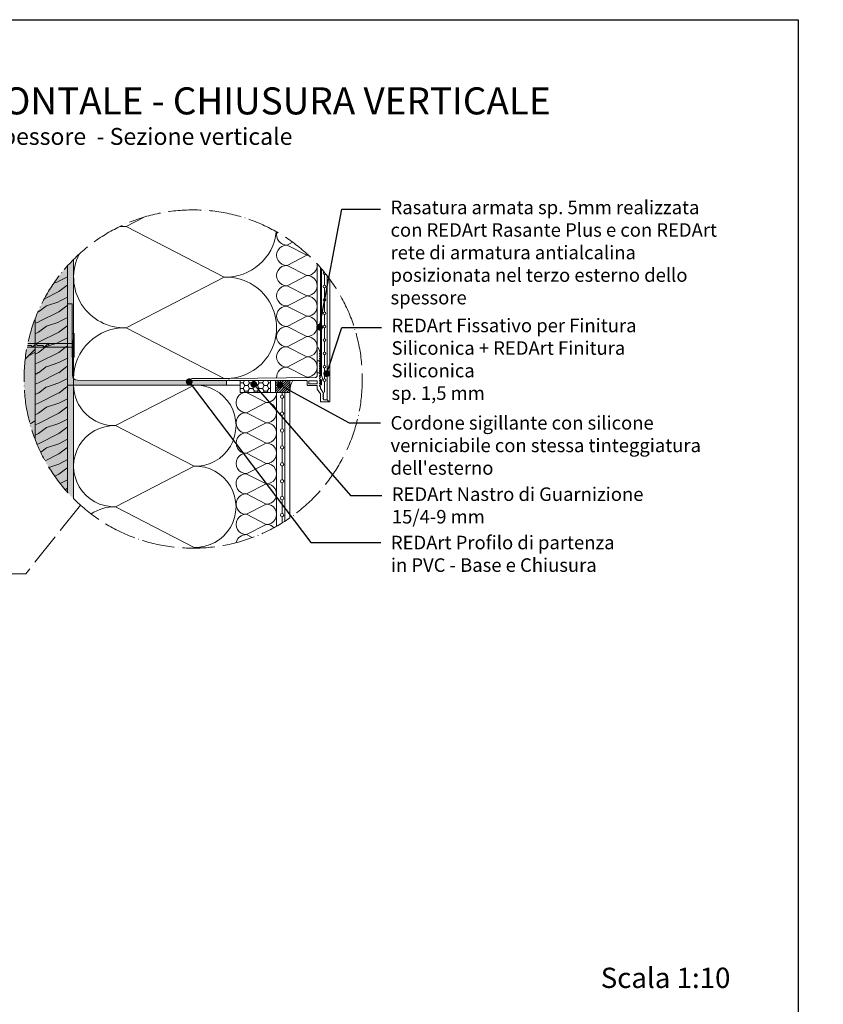
# Model space of a CAD drawing. Units: millimetres. Extents: x 0 to 31022, y 0 to 6065.
# Drawn here: x 14297 to 15485, y 1515 to 2970 of the extents above; entities that cross this region are included whole.
import ezdxf
from ezdxf import colors
from ezdxf.entities.mleader import LeaderData, LeaderLine
from ezdxf.math import Vec2, Vec3

# ---------------------------------------------------------------- set-up
doc = ezdxf.new("R2010")
doc.units = ezdxf.units.MM
doc.linetypes.add('ACAD_ISO04W100', pattern=[30, 24, -3, 0, -3])
doc.layers.get('0').update_dxf_attribs({"lineweight": 5})
for name, color, linetype, lineweight in [('0.05_Vista', 7, 'Continuous', 5), ('0.18_Sezionato', 7, 'Continuous', 18), ('Legno', 7, 'Continuous', 9), ('Linee Sezione', 7, 'ACAD_ISO04W100', 13), ('PARTI SEZIONATE', 7, 'Continuous', 13), ('Rasatura Armata', 7, 'Continuous', 9), ('Retini pieni', 254, 'Continuous', 5), ('Retini puntini', 7, 'Continuous', 5), ('Retini TF', 253, 'Continuous', 9), ('Rockwool isolante', 3, 'Continuous', 9), ('Tassello', 7, 'Continuous', 13)]:
    doc.layers.add(name, color=color, linetype=linetype, lineweight=lineweight)
doc.layers.add('_NoPrint', color=70, linetype='Continuous', plot=False)
doc.styles.get("Standard").update_dxf_attribs({"font": 'arial.ttf'})

# ---------------------------------------------------------------- blocks, each defined once
blk = doc.blocks.new('_Dot')
at = {"color": 0, "linetype": 'ByBlock', "lineweight": -2}
blk.add_line((-0.5, 0), (-1, 0), dxfattribs=at)
at = {"color": 0, "linetype": 'ByBlock', "const_width": 0.5}
blk.add_lwpolyline([(-0.25, 0, 1), (0.25, 0, 1)], format="xyb", close=True, dxfattribs=at)

msp = doc.modelspace()

# ---------------------------------------------------------------- hatches: boundary and pattern name
h = msp.add_hatch()
h.set_pattern_fill('HONEY', color=256, scale=0.7894736842107078)
h.set_pattern_definition([(0, (9096.090190123468, 10086.0330648405), (3.759868421053496, 2.170761035526814), [2.506578947368996, -5.013157894737993]), (120, (9096.090190123468, 10086.0330648405), (-3.759868412838383, 2.170761049755807), [2.506578947368984, -5.013157894737969]), (59.99999999999999, (9096.090190123468, 10086.0330648405), (8.2151124e-09, 4.34152208528262), [-5.013157894737993, 2.506578947368996])])
edge = h.paths.add_edge_path()
edge.add_line((14602.73975434713, 2436.651715796601), (14382.8541810526, 2437.250236900864))
edge.add_arc((14382.46172893639, 2444.762155098234), 7.522162831758281, 180.4053461296825, 272.99063766809695, ccw=False)
edge.add_line((14374.93975434715, 2444.708939064137), (14374.33975434712, 2550.051715796602))
edge.add_line((14374.33975434712, 2550.051715796602), (14367.5660701366, 2550.051715796602))
edge.add_line((14367.5660701366, 2550.051715796602), (14367.91343855767, 2430.651715796595))
edge.add_arc((14368.24273425907, 2430.438438296598), 0.3923301555573362, 147.0697677089079, 280.2260665722118)
edge.add_line((14368.31238560429, 2430.052340328373), (14602.73975434713, 2430.051715796602))
edge.add_line((14602.73975434713, 2430.051715796602), (14602.73975434713, 2436.651715796601))
h = msp.add_hatch()
h.set_pattern_fill('HONEY', color=256, scale=1.5)
h.set_pattern_definition([(0, (-48485.48932809729, 25018.79867620971), (7.143750000000001, 4.124445967499997), [4.762499999999998, -9.524999999999997]), (120, (-48485.48932809729, 25018.79867620971), (-7.143749984391286, 4.124445994535085), [4.76249999999998, -9.524999999999965]), (59.99999999999999, (-48485.48932809729, 25018.79867620971), (1.56087138e-08, 8.248891962035081), [-9.524999999999999, 4.762499999999998])])
h.paths.add_polyline_path([(14622.73975434713, 2436.95709936013), (14622.73975434713, 2418.95709936013), (14667.73975434713, 2418.95709936013), (14667.73975434713, 2436.95709936013)])
at = {"layer": '0.05_Vista'}
h = msp.add_hatch(dxfattribs=at)
h.set_pattern_fill('ANSI31', color=256, scale=0.8)
h.set_pattern_definition([(45, (-1718.351689244102, -1658.827456188825), (-1.796051224213831, 1.796051224213831), [])])
h.paths.add_polyline_path([(14696.23975434707, 2436.957099360107), (14675.23975434706, 2436.957099360107), (14675.23975434706, 2418.957099360104), (14676.73975434706, 2418.957099360104), (14696.23975434707, 2418.957099360104)])
at = {"layer": 'Retini pieni', "transparency": 33554495}
h = msp.add_hatch(color=256, dxfattribs=at)
h.dxf.hatch_style = 1
edge = h.paths.add_edge_path()
edge.add_arc((14553.4181190047, 2438.914990884216), 249.9999999981588, 134.9681385333375, 137.9630764765691)
edge.add_line((14367.73975434707, 2606.317335243992), (14367.7397543471, 2271.512646521858))
edge.add_arc((14553.41811900958, 2438.9149908863), 250.0000000048902, 222.0369235234798, 225.0318614666314)
edge.add_line((14376.7397543471, 2262.040019613834), (14376.73975434707, 2615.789962152016))
h = msp.add_hatch(color=256, dxfattribs=at)
h.dxf.hatch_style = 1
edge = h.paths.add_edge_path()
edge.add_arc((14553.41811900595, 2438.914990882927), 249.9999999999236, 159.1819014193846, 200.8180985806092)
edge.add_line((14319.73975434715, 2350.064431569257), (14319.73975434715, 2527.765550196625))
at = {"layer": 'Retini puntini'}
h = msp.add_hatch(dxfattribs=at)
h.set_pattern_fill('LEGNO4', color=256, scale=30, pattern_type=2)
h.set_pattern_definition([(216.8699, (-149733.2709052944, -13592.76654696071), (89.99999753473355, 60.00000369789952), [15, -135]), (206.5651, (-149715.2709052944, -13601.76654696071), (-29.99997473822723, -30.0000392818914), [33.54102, -33.54102]), (198.4349, (-149715.2709052944, -13616.76654696071), (-60.00001303778882, -29.99995209668124), [18.97368, -75.89466000000002])])
edge = h.paths.add_edge_path()
edge.add_arc((14553.41811900599, 2438.91499088296), 249.9999999999573, 137.9630764764955, 159.1819014193447)
edge.add_line((14319.73975434723, 2527.765550196829), (14319.73975434724, 2350.064431569028))
edge.add_arc((14553.41811900606, 2438.914990882963), 250.0000000000418, 200.818098580664, 222.0369235235049)
edge.add_line((14367.73975434726, 2271.512646521686), (14367.73975434724, 2606.317335244179))
h = msp.add_hatch(dxfattribs=at)
h.set_pattern_fill('LEGNO1', color=256, scale=900, angle=45, pattern_type=2)
h.set_pattern_definition([(45, (-161352.3950537912, -18131.21388681667), (-636.3961030678927, 636.3961030678929), [180, -270.0000000000001, 90.00000000000001, -360.0000000000001]), (45, (-160922.8276842204, -17669.82671209245), (-636.3961030678927, 636.3961030678929), [180, -720.0000000000001]), (45, (-161018.2870996806, -17701.64651724586), (-636.3961030678927, 636.3961030678929), [90.00000000000001, -810.0000000000001]), (45, (-161384.2148589446, -18035.75447135649), (-636.3961030678927, 636.3961030678929), [45.00000000000001, -630.0000000000001, 45.00000000000001, -180]), (45, (-161193.2960280243, -17781.19603012934), (-636.3961030678927, 636.3961030678929), [180, -270.0000000000001, 45.00000000000001, -405.0000000000001]), (45, (-161368.3049563679, -17924.38515331961), (-636.3961030678927, 636.3961030678929), [135, -765.0000000000001]), (45, (-161225.1158331777, -17749.37622497593), (-636.3961030678927, 636.3961030678929), [270.0000000000001, -630.0000000000001]), (45, (-161431.9445666747, -17924.38515331961), (-636.3961030678927, 636.3961030678929), [180, -720.0000000000001]), (45, (-161193.2960280243, -17653.91680951576), (-636.3961030678927, 636.3961030678929), [450.0000000000001, -450.0000000000001]), (45, (-161416.034664098, -17813.01583528272), (-636.3961030678927, 636.3961030678929), [90.00000000000001, -270.0000000000001, 180, -360.0000000000001]), (45, (-160986.4672945272, -17351.6286605585), (-636.3961030678927, 636.3961030678929), [180, -720.0000000000001]), (45, (-161129.6564177175, -17462.99797859539), (-636.3961030678927, 636.3961030678929), [90.00000000000001, -810.0000000000001]), (45, (-161272.8455409078, -17574.36729663226), (-636.3961030678927, 636.3961030678929), [90.00000000000001, -810.0000000000001]), (45, (-161606.9534950184, -17876.65544558952), (-636.3961030678927, 636.3961030678929), [180, -720.0000000000001]), (45, (-161304.6653460611, -17542.54749147887), (-636.3961030678927, 636.3961030678929), [180, -720.0000000000001]), (45, (-161336.4851512146, -17510.72768632547), (-636.3961030678927, 636.3961030678929), [180, -180, 180, -360.0000000000001]), (45, (-161495.5841769815, -17606.18710178566), (-636.3961030678927, 636.3961030678929), [90.00000000000001, -450.0000000000001, 180, -180]), (45, (-161384.2148589446, -17462.99797859539), (-636.3961030678927, 636.3961030678929), [270.0000000000001, -630.0000000000001]), (45, (-161416.034664098, -17431.17817344199), (-636.3961030678927, 636.3961030678929), [180, -720.0000000000001]), (45, (-161686.5030079019, -17669.82671209245), (-636.3961030678927, 636.3961030678929), [270.0000000000001, -360.0000000000001, 90.00000000000001, -180]), (45, (-161718.3228130553, -17638.00690693904), (-636.3961030678927, 636.3961030678929), [450.0000000000001, -450.0000000000001]), (45, (-161352.3950537912, -17240.25934252162), (-636.3961030678927, 636.3961030678929), [90.00000000000001, -810.0000000000001]), (45, (-161559.2237872883, -17415.2682708653), (-636.3961030678927, 636.3961030678929), [180, -720.0000000000001]), (45, (-161702.4129104786, -17526.63758890218), (-636.3961030678927, 636.3961030678929), [90.00000000000001, -360.0000000000001, 90.00000000000001, -360.0000000000001]), (45, (-161781.9624233621, -17574.36729663226), (-636.3961030678927, 636.3961030678929), [90.00000000000001, -270.0000000000001, 180, -360.0000000000001]), (45, (-161670.5931053252, -17431.17817344199), (-636.3961030678927, 636.3961030678929), [90.00000000000001, -450.0000000000001, 90.00000000000001, -270.0000000000001]), (45, (-161559.2237872883, -17287.98905025172), (-636.3961030678927, 636.3961030678929), [270.0000000000001, -630.0000000000001]), (45, (-161845.6020336688, -17510.72768632547), (-636.3961030678927, 636.3961030678929), [180, -720.0000000000001]), (45, (-161543.3138847116, -17176.61973221483), (-636.3961030678927, 636.3961030678929), [90.00000000000001, -810.0000000000001]), (45, (-161431.9445666747, -17033.43060902456), (-636.3961030678927, 636.3961030678929), [90.00000000000001, -810.0000000000001]), (59.03624347, (-160954.6474893738, -17638.00690693907), (636.3961030730059, 636.396103026458), [92.7, -3618.094973400001]), (59.03624347, (-161034.1970022573, -17431.17817344199), (636.3961030730059, 636.396103026458), [92.7, -3618.094973400001]), (59.03624347, (-161479.6742744048, -17112.98012190804), (636.3961030730059, 636.396103026458), [92.7, -3618.094973400001]), (59.03624347, (-161431.9445666747, -17542.54749147887), (636.3961030730059, 636.396103026458), [92.7, -3618.094973400001]), (59.03624347, (-161400.1247615213, -17319.8088554051), (636.3961030730059, 636.396103026458), [92.7, -3618.094973400001]), (59.03624347, (-161288.7554434844, -17303.89895282841), (636.3961030730059, 636.396103026458), [92.7, -3618.094973400001]), (59.03624347, (-161718.3228130553, -17510.72768632547), (636.3961030730059, 636.396103026458), [92.7, -3618.094973400001]), (59.03624347, (-161431.9445666747, -17287.98905025172), (636.3961030730059, 636.396103026458), [92.7, -3618.094973400001]), (59.03624347, (-161066.0168074107, -17399.3583682886), (636.3961030730059, 636.396103026458), [185.4, -3525.394973400001]), (59.03624347, (-161177.3861254475, -17415.2682708653), (636.3961030730059, 636.396103026458), [185.4, -3525.394973400001]), (59.03624347, (-161209.205930601, -17383.44846571189), (636.3961030730059, 636.396103026458), [185.4, -3525.394973400001]), (210.96375653, (-161193.2960280243, -17781.19603012934), (-636.396103026458, -636.3961030730059), [92.69999999999999, -185.4, 92.69999999999999, -3339.9949734]), (210.96375653, (-161416.034664098, -17813.01583528272), (-636.396103026458, -636.3961030730059), [92.69999999999999, -3618.0949734]), (210.96375653, (-161702.4129104786, -17526.63758890218), (-636.396103026458, -636.3961030730059), [185.4, -3525.3949734]), (239.03624347, (-160922.8276842204, -17669.82671209245), (-636.3961030730059, -636.396103026458), [92.69999999999999, -3618.0949734]), (30.96375652999996, (-160795.5484636068, -17542.54749147887), (636.3961030264587, 636.3961030730054), [92.69999999999999, -3618.094973399999]), (30.96375652999996, (-161209.205930601, -17510.72768632547), (636.3961030264587, 636.3961030730054), [92.69999999999999, -3618.094973399999]), (30.96375652999996, (-161193.2960280243, -17272.07914767503), (636.3961030264587, 636.3961030730054), [92.69999999999999, -3618.094973399999]), (30.96375652999996, (-161495.5841769815, -17478.90788117208), (636.3961030264587, 636.3961030730054), [92.69999999999999, -3618.094973399999]), (30.96375652999996, (-161638.7733001718, -17462.99797859539), (636.3961030264587, 636.3961030730054), [92.69999999999999, -3618.094973399999]), (30.96375652999996, (-161606.9534950184, -17367.5385631352), (636.3961030264587, 636.3961030730054), [92.69999999999999, -3618.094973399999]), (30.96375652999996, (-161495.5841769815, -17478.90788117208), (636.3961030264587, 636.3961030730054), [92.69999999999999, -3618.094973399999]), (30.96375652999996, (-161400.1247615213, -17192.52963479152), (636.3961030264587, 636.3961030730054), [370.8, -3339.994973399999]), (30.96375652999996, (-161352.3950537912, -18003.93466620309), (636.3961030264587, 636.3961030730054), [370.8, -3339.994973399999]), (30.96375652999996, (-161336.4851512146, -17892.56534816622), (636.3961030264587, 636.3961030730054), [370.8, -3339.994973399999]), (30.96375652999996, (-161304.6653460611, -17797.10593270603), (636.3961030264587, 636.3961030730054), [92.69999999999999, -185.4, 185.4, -3247.294973399999]), (30.96375652999996, (-161352.3950537912, -17749.37622497593), (636.3961030264587, 636.3961030730054), [185.4, -185.4, 185.4, -3154.594973399999]), (30.96375652999996, (-161479.6742744048, -17749.37622497593), (636.3961030264587, 636.3961030730054), [370.8, -3339.994973399999]), (30.96375652999996, (-161591.0435924417, -17765.28612755265), (636.3961030264587, 636.3961030730054), [370.8, -3339.994973399999]), (30.96375652999996, (-161622.8633975951, -17733.46632239925), (636.3961030264587, 636.3961030730054), [370.8, -3339.994973399999]), (30.96375652999996, (-161368.3049563679, -17097.07021933135), (636.3961030264587, 636.3961030730054), [92.69999999999999, -3618.094973399999]), (30.96376753000001, (-161368.3049563679, -16969.79099871777), (636.395980847166, 636.3962252522745), [185.4, -3525.394973400001]), (30.96376753000001, (-161718.3228130553, -17383.44846571189), (636.395980847166, 636.3962252522745), [185.4, -3525.394973400001]), (30.96375753000005, (-161225.1158331777, -18003.93466620309), (636.3960919192509, 636.396114180213), [370.8, -3339.9949734]), (30.96375753000005, (-161288.7554434844, -17176.61973221483), (636.3960919192509, 636.396114180213), [278.1, -3432.6949734]), (30.96375753000005, (-161177.3861254475, -17160.70982963814), (636.3960919192509, 636.396114180213), [556.2, -3154.594973400001])])
edge = h.paths.add_edge_path()
edge.add_arc((14553.41811900602, 2438.914990882937), 249.9999999999965, 159.181901419387, 200.8180985806039)
edge.add_line((14319.73975434715, 2350.064431569263), (14319.73975434715, 2527.765550196625))
at = {"layer": 'Retini TF', "transparency": 33554495}
h = msp.add_hatch(color=256, dxfattribs=at)
h.dxf.hatch_style = 1
edge = h.paths.add_edge_path()
edge.add_arc((14553.41811900602, 2438.91499088294), 249.9999999999943, 137.9630764764911, 159.1819014193693)
edge.add_line((14319.73975434719, 2527.765550196723), (14319.7397543472, 2350.064431569142))
edge.add_arc((14553.41811900596, 2438.914990882899), 249.9999999999235, 200.8180985806303, 222.0369235235171)
edge.add_line((14367.73975434728, 2271.512646521661), (14367.73975434726, 2606.317335244199))

# ---------------------------------------------------------------- linework, layer by layer
for p, q in [((14367.73975434715, 2606.317335244075), (14367.73975434715, 2271.512646521804)), ((14753.47659669585, 2404.999208509782), (14755.37863876204, 2404.999208509782))]:
    msp.add_line(p, q)
for points in [[(14446.14876880333, 2664.731922283338, 0.02693119298090041), (14454.22053032741, 2664.564277384379, 0.02975858013628469), (14445.30396735721, 2664.328677719515, 0.02975858013628469)], [(14723.96216285575, 2621.711952311149, 0.04547909155117821), (14721.24359915101, 2621.86929461464, 0.04052610670073918), (14723.66839129423, 2621.985591433087)]]:
    msp.add_lwpolyline(points, format="xyb")
msp.add_arc((14738.20763501384, 2418.461353578608), 41.97080856429117, 153.8526483095332, 179.3232248204099)
at = {"layer": '0.05_Vista', "color": 7, "linetype": 'Continuous'}
for p, q in [((14741.47659679349, 2594.472881897405), (14741.47659679349, 2603.639029603047)), ((14741.47659671849, 2578.683411036569), (14741.47659671849, 2594.47288142684)), ((14743.05554423691, 2601.81878749862), (14743.05554423691, 2594.472881897405)), ((14743.05554416191, 2594.47288142684), (14743.05554416191, 2578.683411036569)), ((14741.4765966435, 2562.893940175732), (14741.4765966435, 2578.683410566004)), ((14743.05554408691, 2578.683410566004), (14743.05554408691, 2562.893940175732)), ((14741.4765965685, 2547.104469314896), (14741.4765965685, 2562.893939705167)), ((14743.05554401192, 2562.893939705167), (14743.05554401192, 2547.104469314896)), ((14741.4765965685, 2531.314995630679), (14741.4765965685, 2547.104466020954)), ((14743.05554401192, 2547.104466020954), (14743.05554401192, 2531.314995630679)), ((14741.4765964935, 2515.525524769841), (14741.4765964935, 2531.314995160117)), ((14743.05554393692, 2531.314995160117), (14743.05554393692, 2515.525524769841)), ((14741.4765964935, 2499.736048497533), (14741.4765964935, 2515.525524769841)), ((14743.05554393692, 2515.525524769841), (14743.05554393692, 2499.736048497533)), ((14741.4765964935, 2483.946578107259), (14741.4765964935, 2499.736048497533)), ((14743.05554393692, 2499.736048497533), (14743.05554393692, 2483.946578107259)), ((14736.73975434707, 2484.104469634864), (14736.73975434707, 2465.72055610845)), ((14741.136734882, 2478.292128581625), (14738.88362515339, 2484.482496408918)), ((14740.29238595689, 2477.05133633852), (14740.78960913822, 2477.338403287564)), ((14741.08185963265, 2475.228122406761), (14740.29238595689, 2475.683927360211)), ((14740.29238595689, 2473.404908474999), (14741.08185963265, 2473.860713428448)), ((14741.4765964935, 2468.157101834948), (14741.4765964935, 2483.946578107259)), ((14743.05554393692, 2483.946578107259), (14743.05554393692, 2468.157101834948)), ((14736.73975434707, 2465.72055610845), (14739.95371286158, 2465.72055610845)), ((14736.73975434707, 2447.856805846748), (14736.73975434707, 2465.72055610845)), ((14739.92171356762, 2465.234923343784), (14739.96674938631, 2465.751366219896)), ((14740.0791124746, 2464.924781162363), (14739.92171356762, 2465.234923343784)), ((14740.29238595689, 2464.744655533713), (14740.0791124746, 2464.924781162363)), ((14741.08185963265, 2471.581700425273), (14740.29238595689, 2472.037505378723)), ((14740.29238595689, 2469.75848649351), (14741.08185963265, 2470.21429144696)), ((14741.08185963265, 2467.935278443789), (14740.29238595689, 2468.391077515202)), ((14740.29238595689, 2466.112064512026), (14741.08185963265, 2466.567869465476)), ((14740.54517083006, 2464.598710423894), (14740.29238595689, 2464.744655533713)), ((14740.29238595689, 2462.465642530537), (14740.55983272713, 2462.620051892054)), ((14740.55329566982, 2460.94760045867), (14740.29238595689, 2461.098233552229)), ((14740.80839641136, 2464.446736225831), (14740.54517083006, 2464.598710423894)), ((14740.8164813176, 2460.795649788754), (14740.55329566982, 2460.94760045867)), ((14740.55983272713, 2462.620051892054), (14740.82302756559, 2462.772008444006)), ((14740.68832344266, 2459.047814165164), (14741.08185963265, 2459.275025502504)), ((14741.08185963265, 2464.288856462301), (14740.80839641136, 2464.446736225831)), ((14741.08185963265, 2460.642428598779), (14740.8164813176, 2460.795649788754)), ((14740.82302756559, 2462.772008444006), (14741.08185963265, 2462.921447483988)), ((14741.4765964935, 2452.367628503658), (14741.4765964935, 2468.157101834948)), ((14743.05554393692, 2468.157101834948), (14743.05554393692, 2452.367628503658)), ((14740.25476922539, 2447.856805846748), (14736.73975434707, 2447.856805846748)), ((14736.73975434707, 2447.856805846748), (14736.73975434707, 2444.157060255997)), ((14740.29238595689, 2458.819220549054), (14740.68832344266, 2459.047814165164)), ((14740.68690412544, 2457.22403555782), (14740.29238595689, 2457.451811570741)), ((14740.29238595689, 2455.172798567566), (14740.68641159672, 2455.40028636066)), ((14740.68894215946, 2453.576437168869), (14740.29238595689, 2453.805389589257)), ((14740.29238595689, 2451.526373645063), (14740.55239994582, 2451.676495001373)), ((14740.5619521906, 2450.003331841477), (14740.29238595689, 2450.158964666751)), ((14740.29238595689, 2447.879951663575), (14740.53081617753, 2448.017608982822)), ((14741.0818596786, 2446.056740672835), (14740.29238595689, 2446.512542685266)), ((14740.29238595689, 2444.233529682091), (14741.0818596786, 2444.689331694522)), ((14740.53081617753, 2448.017608982822), (14740.79411776578, 2448.169627296165)), ((14740.55239994582, 2451.676495001373), (14740.81558926988, 2451.828445671292)), ((14740.8251575524, 2449.851369407484), (14740.5619521906, 2450.003331841477)), ((14740.68641159672, 2455.40028636066), (14741.08185963265, 2455.628597638979)), ((14741.08185963265, 2456.996006617292), (14740.68690412544, 2457.22403555782)), ((14741.08185963265, 2453.349584635806), (14740.68894215946, 2453.576437168869)), ((14740.79411776578, 2448.169627296165), (14741.08185963265, 2448.335753676007)), ((14740.81558926988, 2451.828445671292), (14741.08185963265, 2451.982178598512)), ((14741.08185963265, 2449.703162654319), (14740.8251575524, 2449.851369407484)), ((14741.4765964935, 2444.068479715077), (14741.4765964935, 2452.367628503658)), ((14743.05554393692, 2452.367628503658), (14743.05554393692, 2443.213804988352)), ((14551.9697351177, 2439.6571003634), (14546.23975435093, 2438.157100117531)), ((14546.23975435093, 2438.157100117531), (14546.23975435093, 2436.957099362042)), ((14546.23975435093, 2436.957099362042), (14605.72635786597, 2436.957099362042)), ((14605.71556197468, 2439.899840811189), (14551.9697351177, 2439.6571003634)), ((14605.71556197468, 2439.899840811189), (14606.23979972664, 2439.002530136999)), ((14606.23979972664, 2437.85710062715), (14605.72635786597, 2436.957099362042)), ((14606.23979972664, 2439.002530136999), (14606.7547838575, 2439.905194053348)), ((14606.76562445227, 2436.957099362042), (14606.23979972664, 2437.85710062715)), ((14733.75520306074, 2441.157100609269), (14606.7547838575, 2439.905194053348)), ((14606.76562445227, 2436.957099362042), (14721.13975496397, 2436.957099362042)), ((14722.0397548321, 2430.357099397805), (14722.0397548321, 2436.057100890901)), ((14724.43975494609, 2431.857099643674), (14724.43975494609, 2436.357100381281)), ((14724.43975494609, 2436.357100381281), (14736.43975446832, 2436.357100381281)), ((14736.43975446832, 2431.857099643674), (14724.43975494609, 2431.857099643674)), ((14736.43975446832, 2436.357100381281), (14736.43975446832, 2431.857099643674)), ((14740.2870246637, 2442.885978461747), (14741.0872209718, 2442.415562527612)), ((14741.0872209718, 2441.054400272927), (14740.2870246637, 2440.583981397771)), ((14740.2870246637, 2439.222822084103), (14741.0872209718, 2438.75240320895)), ((14741.0872209718, 2437.391240954266), (14740.2870246637, 2436.920825020128)), ((14741.0818596786, 2442.410318691347), (14740.29238595689, 2442.866120703778)), ((14740.29238595689, 2440.587104759585), (14741.0818596786, 2441.042909713035)), ((14741.0818596786, 2438.763893768843), (14740.29238595689, 2439.219698722294)), ((14740.29238595689, 2436.9406827781), (14741.0818596786, 2437.396484790532)), ((14741.0818596786, 2435.117471787356), (14740.29238595689, 2435.573273799788)), ((14740.29238595689, 2433.294260796612), (14741.0818596786, 2433.750062809044)), ((14741.0818596786, 2431.471049805872), (14740.29238595689, 2431.926851818303)), ((14741.4765964935, 2430.262367604459), (14741.4765964935, 2435.738323766802)), ((14741.4765964935, 2430.262367604459), (14742.26607021521, 2430.262367604459)), ((14742.26607021521, 2430.262367604459), (14743.05554393692, 2430.262367604459)), ((14743.05554393692, 2436.593001434545), (14743.05554393692, 2436.578155172365)), ((14743.05554393692, 2436.578155172365), (14743.05554393692, 2430.262367604459)), ((14735.83975443983, 2429.45709952968), (14722.93975470022, 2429.45709952968)), ((14736.73975430795, 2428.557099661555), (14736.73975430795, 2424.957100189056)), ((14736.73975434707, 2427.736050224483), (14736.73975434707, 2423.946577095534)), ((14736.73975434707, 2423.946577095534), (14741.4765964935, 2417.18166509806)), ((14740.29238595689, 2429.647837344617), (14741.0818596786, 2430.10364082756)), ((14741.0818596786, 2427.824626353877), (14740.29238595689, 2428.280429836815)), ((14741.4765964935, 2424.81519813273), (14741.47659649758, 2427.140921864719)), ((14746.07066394823, 2418.254189899739), (14741.4765964935, 2424.81519813273)), ((14741.4765964935, 2417.18166509806), (14741.4765964935, 2404.999208509782)), ((14741.4765964935, 2404.999208509782), (14753.47659669585, 2404.999208509782)), ((14746.21343863994, 2408.157103396616), (14746.21343863994, 2409.262366515101)), ((14751.58185939612, 2408.157103396616), (14746.21343863994, 2408.157103396616)), ((14753.47659669585, 2406.26236637261), (14751.58185939612, 2408.157103396616)), ((14753.47659669585, 2404.999208509782), (14753.47659669585, 2406.26236637261))]:
    msp.add_line(p, q, dxfattribs=at)
at = {"layer": '0.05_Vista'}
msp.add_lwpolyline([(14622.73975434713, 2436.95709936013), (14622.73975434713, 2418.95709936013), (14667.73975434713, 2418.95709936013), (14667.73975434713, 2436.95709936013)], close=True, dxfattribs=at)
msp.add_lwpolyline([(14675.23975434706, 2418.957099360104), (14675.23975434706, 2436.957099360107)], dxfattribs=at)
at = {"layer": '0.05_Vista', "color": 7, "linetype": 'Continuous'}
for centre in [(14742.2660704027, 2594.472884250221), (14742.26607032771, 2578.683413389384), (14742.26607025271, 2562.893942528548), (14742.26607025271, 2547.104468844331), (14742.26607017771, 2531.314997983493), (14742.26607017771, 2515.525524299281), (14742.26607017771, 2499.736050615067), (14742.26607017771, 2483.946576930854), (14742.26607017771, 2468.157103246636), (14742.26607017771, 2452.367629562423), (14742.26607017771, 2436.578155878209)]:
    msp.add_circle(centre, 0.7894736842107078, dxfattribs=at)
for centre, radius, start, end in [((14737.84501754614, 2484.104471667692), 1.105263157894972, 19.99999999998964, 180), ((14740.68712281744, 2476.367629562426), 0.7894736923612843, 120.0000000000284, 239.9999999999716), ((14740.39487227832, 2478.022110020798), 0.7894736842107535, 300.0000000000283, 19.99999999998964), ((14740.68712280114, 2474.54441817662), 0.7894736923611618, 300.0000000000283, 59.99999999997165), ((14740.68712281744, 2472.721206790819), 0.7894736923612843, 120.0000000000284, 239.9999999999716), ((14740.68712281744, 2469.074784019218), 0.7894736923612066, 120.0000000000284, 239.9999999999716), ((14740.687124569, 2461.781938041384), 0.789474762347207, 120.0001031549662, 239.9998968450337), ((14740.68712281744, 2465.428361247608), 0.7894736923612066, 120.0000000000284, 158.2772885146654), ((14740.68712280114, 2470.897995405021), 0.7894736923612395, 300.0000000000283, 59.99999999997165), ((14740.68712280114, 2467.251572633415), 0.7894736923612395, 300.0000000000283, 59.99999999997165), ((14740.68712528723, 2463.605151973146), 0.7894726290041137, 299.9998349868079, 60.00016501319205), ((14740.68712988433, 2459.95872705064), 0.7894677834655516, 299.9996527714487, 60.00034722855114), ((14740.68711426876, 2458.135516059896), 0.7894696122588336, 119.9994557663925, 240.0005442336076), ((14740.68712092986, 2454.489094078412), 0.7894729427758497, 119.9998744294601, 240.0001255705399), ((14740.68712044132, 2450.842669155905), 0.7894726985074662, 119.999843723662, 240.0001562763379), ((14740.68712281744, 2447.196247389586), 0.78947369236129, 123.2057967095237, 239.9999999999716), ((14740.68714561191, 2456.312302128137), 0.7894624669131614, 299.9985575305253, 60.00144246946549), ((14740.6871280464, 2452.66588161716), 0.7894699759258561, 299.9997149286556, 60.00028507134434), ((14740.68712181665, 2449.019458165165), 0.7894743642901441, 300.0000531181823, 59.99994688181768), ((14740.68712281744, 2445.373035994378), 0.7894736923612843, 300.0000000000283, 59.99999999997165), ((14721.13975434705, 2436.057100032589), 0.9000000000000341, 0, 90), ((14722.93975434706, 2430.357100032592), 0.9000000000000341, 180, 270), ((14733.73975434707, 2444.157060255997), 3, 270.2950470408007, 0), ((14740.68712281744, 2443.566559731718), 0.7894736842107192, 120.4503140212606, 239.5496859787394), ((14740.68712281744, 2443.549824599171), 0.7894736923612843, 120.0000000000284, 239.9999999999716), ((14740.68712281744, 2439.90340183698), 0.7894736842107275, 120.0000000000284, 239.9999999999716), ((14740.68712281744, 2439.90340183698), 0.7894736842107511, 120.4503140212606, 239.5496859787394), ((14740.68712281744, 2436.256979084201), 0.78947368421065, 120.0000000000284, 239.9999999999716), ((14740.68712281744, 2436.240243942246), 0.7894736842107511, 120.4503140212606, 239.5496859787394), ((14740.68712281744, 2432.610556331421), 0.78947368421065, 120.0000000000284, 239.9999999999716), ((14740.2428480842, 2439.90340183698), 4.343963293046002, 270.5826881189814, 89.41731188101862), ((14740.68712281744, 2441.726613213365), 0.7894736842108503, 300.0000000000283, 59.99999999997165), ((14740.68712281744, 2438.080190460585), 0.7894736842107397, 300.0000000000283, 59.99999999997165), ((14740.68712281744, 2434.433767707813), 0.7894736842107725, 300.0000000000283, 59.99999999997165), ((14740.68712281744, 2430.787344955037), 0.7894736842106947, 300.0000000000283, 59.99999999997165), ((14740.68712281744, 2441.734980784344), 0.7894736842107511, 300.4503140212606, 59.54968597873942), ((14740.68712281744, 2438.071822889606), 0.7894736842106738, 300.4503140212606, 59.54968597873942), ((14735.83975434706, 2428.557100032589), 0.9000000000000341, 0, 90), ((14740.68712281744, 2428.964133578642), 0.7894736842107275, 120.0000000000284, 239.9999999999716), ((14740.68712281744, 2427.140922202258), 0.7894736842107397, 0, 59.99999999997165), ((14746.05554386193, 2416.354237606812), 0.7894736842107247, 113.5781784783382, 246.4218215216617), ((14745.42396491456, 2417.801366773636), 0.7894736842108016, 293.578178478338, 34.99999999997917), ((14745.42396491456, 2414.907108439986), 0.7894736842106834, 316.6374586943187, 66.4218215216618), ((14746.05554386193, 2413.577677369749), 0.7894736842107735, 94.18495310168653, 246.4218215216617), ((14746.05554386193, 2410.683419036095), 0.78947368421073, 113.5781784783382, 246.4391263630997), ((14745.42396491456, 2412.130548202922), 0.7894736842106834, 293.578178478338, 66.4218215216618), ((14745.42440201465, 2409.23609918172), 0.7894736842106787, 1.906686505732188, 66.43912636309977)]:
    msp.add_arc(centre, radius, start, end, dxfattribs=at)
at = {"layer": '_NoPrint'}
msp.add_lwpolyline([(13347.43419634574, 1.254501148650888e-05), (13347.43419634574, 2970.000012545011), (15447.43419634575, 2970.000012545011), (15447.43419634575, 1.254501148650888e-05)], close=True, dxfattribs=at)
at = {"layer": 'Legno'}
msp.add_lwpolyline([(14319.73975434715, 2350.064431569257), (14319.73975434715, 2527.765550196625)], dxfattribs=at)
at = {"layer": 'Linee Sezione', "linetype": 'ACAD_ISO04W100', "ltscale": 2}
msp.add_line((14150.29072409665, 2151.281253913492), (14306.00089695011, 2151.281253913492), dxfattribs=at)
msp.add_lwpolyline([(14386.69756385049, 2252.624206117218), (14306.00089695011, 2151.281253913492)], dxfattribs=at)
msp.add_circle((14553.41811900603, 2438.91499088294), 250, dxfattribs=at)
at = {"layer": 'PARTI SEZIONATE', "color": 7, "linetype": 'Continuous'}
msp.add_lwpolyline([(14602.73975434713, 2436.651715796601), (14382.40969880129, 2437.251715796603, -0.4113791940701604), (14374.93975434715, 2444.708939064137), (14374.33975434712, 2550.051715796602), (14367.73975434713, 2550.051715796602), (14367.73975434713, 2430.651715796599, 0.4142135623730951), (14368.33975434712, 2430.051715796598), (14602.73975434713, 2430.051715796602)], format="xyb", close=True, dxfattribs=at)
at = {"layer": 'Rasatura Armata'}
for p, q in [((14747.59319322301, 2577.522651204583), (14747.59319322301, 2593.312124888796)), ((14751.58185939612, 2591.332614518165), (14751.58185939612, 2408.157103396616)), ((14755.37863876205, 2586.264739643766), (14755.37863876204, 2404.999208509782)), ((14747.59319322301, 2557.785809099316), (14747.59319322301, 2573.575282783529)), ((14747.59319322301, 2538.048966994049), (14747.59319322301, 2553.838440678262)), ((14747.59319322301, 2518.312124888782), (14747.59319322301, 2534.101598572995)), ((14747.59319322301, 2498.575282783515), (14747.59319322301, 2514.364756467729)), ((14747.59319322301, 2478.838440678248), (14747.59319322301, 2494.627914362462)), ((14747.59319322301, 2459.101598572981), (14747.59319322301, 2474.891072257195)), ((14747.59319322301, 2439.364756467714), (14747.59319322301, 2455.154230151927)), ((14696.23975434708, 2436.957099362043), (14696.23975434708, 2233.727319522042)), ((14747.59319322301, 2419.627914362442), (14747.59319322301, 2435.417388046661)), ((14676.73975434707, 2418.95709936013), (14696.23975434707, 2418.95709936013)), ((14684.73975434706, 2415.355637854494), (14684.73975434706, 2418.957099360105)), ((14688.73975434707, 2228.705440651209), (14688.73975434707, 2418.957099360105)), ((14684.73975434706, 2390.355637854493), (14684.73975434706, 2410.355637854493)), ((14684.73975434706, 2365.355637854493), (14684.73975434706, 2385.355637854493)), ((14684.73975434706, 2340.355637854493), (14684.73975434706, 2360.355637854493)), ((14684.73975434706, 2315.355637854494), (14684.73975434706, 2335.355637854493)), ((14684.73975434706, 2290.355637854493), (14684.73975434706, 2310.355637854493)), ((14684.73975434706, 2265.355637854493), (14684.73975434706, 2285.355637854493)), ((14684.73975434706, 2240.355637854493), (14684.73975434706, 2260.355637854493)), ((14684.73975434706, 2226.183638959069), (14684.73975434706, 2235.355637854493))]:
    msp.add_line(p, q, dxfattribs=at)
for centre, radius in [((14747.59319322301, 2575.548966994056), 1.973684210526769), ((14747.59319322301, 2555.812124888789), 1.973684210526769), ((14747.59319322301, 2536.075282783522), 1.973684210526769), ((14747.59319322301, 2516.338440678255), 1.973684210526769), ((14747.59319322301, 2496.601598572988), 1.973684210526769), ((14747.59319322301, 2476.864756467721), 1.973684210526769), ((14747.59319322301, 2457.127914362453), 1.973684210526769), ((14747.59319322301, 2437.391072257187), 1.973684210526769), ((14684.73975434706, 2412.855637854493), 2.5), ((14684.73975434706, 2387.855637854493), 2.5), ((14684.73975434706, 2362.855637854493), 2.5), ((14684.73975434706, 2337.855637854493), 2.5), ((14684.73975434706, 2312.855637854493), 2.5), ((14684.73975434706, 2287.855637854493), 2.5), ((14684.73975434706, 2262.855637854493), 2.5), ((14684.73975434706, 2237.855637854493), 2.5)]:
    msp.add_circle(centre, radius, dxfattribs=at)
msp.add_arc((14747.59319322301, 2595.285809099323), 1.973684210526769, 108.6139409705345, 329.0756295352462, dxfattribs=at)
at = {"layer": 'Rockwool isolante'}
msp.add_line((14736.75436503869, 2555.932429390757), (14736.75436503869, 2484.283591058634), dxfattribs=at)
at = {"layer": 'Rockwool isolante', "linetype": 'Continuous'}
for points in [[(14480.01841159047, 2677.897172125206), (14454.22053032741, 2664.564277384379), (14599.25897836683, 2589.605316942434), (14454.22053032741, 2514.646356500489), (14599.25897836683, 2439.687396058562, 1.033642616219433), (14599.25897836683, 2589.605316942434, 0.3929805740353527), (14676.3178680927, 2656.620414964273)], [(14677.33662918932, 2656.042149096633, 0.5101468656084599), (14692.23590954313, 2636.861086703029, 1.033642616219434), (14692.23590954313, 2606.877502526255, 1.033642616219434), (14692.23590954313, 2576.893918349484, 1.033642616219434), (14692.23590954313, 2546.910334172706)], [(14700.45059436803, 2641.106610859943), (14692.23590954313, 2636.861086703029), (14721.24359915101, 2621.86929461464), (14692.23590954313, 2606.877502526255), (14721.24359915101, 2591.885710437866), (14692.23590954313, 2576.893918349484), (14721.24359915101, 2561.902126261095, 1.033642616219433), (14721.24359915101, 2591.885710437866, 0.4678676296597649), (14736.57891698827, 2609.068222067388, 0.4678676296597649)], [(14384.8570605731, 2623.542100430728, 0.5703847252592001), (14454.22053032741, 2514.646356500489, 0.4239368951698089), (14376.73975434713, 2439.68739605856)], [(14691.73975434707, 2546.662392321279), (14721.24359915101, 2531.662392321279), (14692.23590954313, 2516.67060023289), (14721.24359915101, 2501.678808144501), (14692.23590954313, 2486.687016056119), (14721.24359915101, 2471.69522396773), (14692.23590954313, 2456.703431879341), (14721.24359915101, 2441.711639790956, 1.033642616219433), (14721.24359915101, 2471.69522396773, 1.033642616219433), (14721.24359915101, 2501.678808144501, 1.033642616219433), (14721.24359915101, 2531.662392321279, 1.016679859264308), (14721.73975434707, 2561.654184409668), (14691.73975434707, 2546.662392321279, 1.016679859264309), (14692.23590954313, 2516.67060023289, 1.033642616219434), (14692.23590954313, 2486.687016056119, 1.033642616219434), (14692.23590954313, 2456.703431879341, 0.4491623408677951), (14676.7935901428, 2440.441925028075, 0.4491623408677951)], [(14376.73975434713, 2430.051715796595, 0.4239368951697782), (14438.72437513136, 2370.084547443051, 1.033642616219434), (14438.72437513136, 2250.150210735953, 0.1609329237127672), (14402.60534375498, 2239.527160709988, 0.1609329237127672)], [(14567.20805630725, 2189.295605359243, 0.05216029211727289), (14554.75513356289, 2190.183042382397, 1.033642616219433), (14554.75513356289, 2310.117379089495, 1.033642616219433), (14554.75513356289, 2430.051715796592, 0.01654303266067889), (14558.72437513146, 2430.051715796595)], [(14628.98066830592, 2418.957099360136, 0.9267257440845791), (14632.2379616614, 2389.221626725002, 1.033642616219434), (14632.2379616614, 2359.238042548228, 1.033642616219434), (14632.2379616614, 2329.254458371457, 1.033642616219434), (14632.2379616614, 2299.270874194679)], [(14632.24596708994, 2418.957099360136), (14661.24565126928, 2404.213418813388), (14632.2379616614, 2389.221626725002), (14661.24565126928, 2374.229834636613), (14632.2379616614, 2359.238042548228), (14661.24565126928, 2344.246250459839), (14632.2379616614, 2329.254458371457), (14661.24565126928, 2314.262666283068, 1.033642616219433), (14661.24565126928, 2344.246250459839, 1.033642616219433), (14661.24565126928, 2374.229834636613, 1.033642616219433), (14661.24565126928, 2404.213418813388, 0.419066803451389), (14676.73975434707, 2418.95709936013)], [(14672.76202546224, 2219.240158478835, 0.2179246937050102), (14661.24565126928, 2224.055763989703, 1.033642616219433), (14661.24565126928, 2254.039348166474, 1.033642616219433), (14661.24565126928, 2284.022932343252, 1.016679859264308), (14661.74180646534, 2314.014724431641), (14631.74180646534, 2299.022932343252, 1.016679859264309), (14632.2379616614, 2269.031140254863, 1.033642616219434), (14632.2379616614, 2239.047556078092, 1.033642616219434), (14632.2379616614, 2209.063971901314, 0.3642115726979189), (14617.06129973021, 2197.151582677091)]]:
    msp.add_lwpolyline(points, format="xyb", dxfattribs=at)
at = {"layer": 'Rockwool isolante'}
for points in [[(14376.73975434713, 2430.051715796595), (14376.73975434713, 2615.789962152079)], [(14736.73975434707, 2608.894925039556), (14736.73975434707, 2444.157060254087)], [(14676.73975434707, 2221.448270999618), (14676.73975434707, 2418.95709936013), (14622.73975434713, 2418.957099360136), (14622.73975434713, 2430.051715796595), (14376.73975434713, 2430.051715796595), (14376.73975434713, 2262.040019613803)]]:
    msp.add_lwpolyline(points, dxfattribs=at)
at = {"layer": 'Rockwool isolante', "linetype": 'Continuous'}
for points in [[(14554.75513356289, 2430.051715796592), (14554.75513356289, 2430.051715796592), (14438.72437513136, 2370.084547443051), (14554.75513356289, 2310.117379089495), (14438.72437513136, 2250.150210735953), (14554.75513356289, 2190.183042382397), (14552.30635786095, 2188.91746292085)], [(14631.74180646534, 2299.022932343252), (14661.24565126928, 2284.022932343252), (14632.2379616614, 2269.031140254863), (14661.24565126928, 2254.039348166474), (14632.2379616614, 2239.047556078092), (14661.24565126928, 2224.055763989703), (14632.2379616614, 2209.063971901314), (14640.74994280768, 2204.664798670688)]]:
    msp.add_lwpolyline(points, dxfattribs=at)
at = {"layer": 'Tassello'}
for p, q in [((14377.58823743615, 2506.425218180455), (14374.58823743615, 2506.425218180455)), ((14374.58823743615, 2488.722520280902), (14374.58823743615, 2506.425218180455)), ((14377.58823743615, 2488.722520280902), (14377.58823743615, 2506.425218180455)), ((14374.58823743615, 2488.722520280902), (14374.58823743615, 2471.01982238135)), ((14377.58823743615, 2488.722520280902), (14377.58823743615, 2471.01982238135)), ((14377.58823743615, 2471.01982238135), (14374.58823743615, 2471.01982238135))]:
    msp.add_line(p, q, dxfattribs=at)
for points in [[(14316.13376449111, 2486.01982238135), (14313.768903829, 2488.722520280902), (14308.42993558636, 2488.722520280902)], [(14374.58823743615, 2491.425218180455), (14308.99496946989, 2491.425218180455)], [(14323.22834647743, 2488.722520280902), (14320.86348581532, 2491.425218180455), (14318.49862515321, 2488.722520280902), (14316.13376449111, 2486.01982238135)], [(14333.7013008382, 2486.01982238135), (14331.33644017609, 2488.722520280902), (14323.22834647743, 2488.722520280902)], [(14340.79588282453, 2488.722520280902), (14338.43102216242, 2491.425218180455), (14336.06616150031, 2488.722520280902), (14333.7013008382, 2486.01982238135)], [(14374.58823743615, 2486.01982238135), (14374.58823743615, 2491.425218180455)], [(14374.58823743615, 2486.01982238135), (14307.89595127059, 2486.01982238135)]]:
    msp.add_lwpolyline(points, dxfattribs=at)

# ---------------------------------------------------------------- texts
at = {"layer": '0.05_Vista', "attachment_point": 1}
for s, width, heights, insert, char_height in [('\\pxql;{\\fCalibri Light|b1|i0|c0|p34;21 - PARTIZIONE INTERNA ORIZZONTALE - CHIUSURA }\\pxql;{\\fCalibri Light|b1|i0|c0|p34;VERTICALE\\fHelvetica-Light|b1|i0|c0|p34; }', 2000, [30], (13447.43419634575, 2870.000012545011), 40), ('{\\fCalibri Light|b1|i0|c0|p34;\\H1.25x;Parete a telaio con sistema a cappotto con diverso spessore  - Sezione verticale \\fHelvetica-Light|b1|i0|c0|p34; }', 2000, [30], (13447.43419634575, 2810.000012545011), 20), ('\\pxqr;Scala 1:10', 350, [21.7076923076911], (14997.43419634574, 1568.98882776567), 30)]:
    msp.add_mtext_dynamic_manual_height_columns(s, width=width, gutter_width=12.5, heights=heights, dxfattribs=dict(at, insert=insert, char_height=char_height))

# ---------------------------------------------------------------- leaders
at = {"layer": '0.18_Sezionato', "color": 14, "true_color": 0xa80000}
ml = msp.add_multileader_mtext('Standard', dxfattribs=at)
ml.set_content('Rasatura armata sp. 5mm realizzata con REDArt Rasante Plus e con REDArt rete di armatura antialcalina posizionata nel terzo esterno dello spessore', color=(168, 0, 0))
ml.set_leader_properties()
ml.set_arrow_properties(name='DOT')
ml.build(insert=Vec2(0, 0))
ml.multileader.update_dxf_attribs({"arrow_head_size": 10})
ctx = ml.context
ctx.base_point, ctx.char_height, ctx.arrow_head_size, ctx.landing_gap_size, ctx.plane_origin = Vec3(14830.11971885695, 2689.810717590123), 20, 10, 15, Vec3(14445.83078781162, 2666.149631788527)
notes = []
notes.append((ctx, [(0, (1, 1, 0), (14773.32155165858, 2689.810717590123), (1, 0), 56.7981671983689, [(0, [(14740.26192760551, 2515.563964214392)], 0, [])])]))
ctx.mtext.insert, ctx.mtext.width, ctx.mtext.flow_direction = Vec3(14845.11971885695, 2702.586979527367), 491.5152510577172, 5
ml = msp.add_multileader_mtext('Standard', dxfattribs=at)
ml.set_content('REDArt Fissativo per Finitura \\PSiliconica + REDArt Finitura \\PSiliconica\\Psp. 1,5 mm', color=(168, 0, 0))
ml.set_leader_properties()
ml.set_arrow_properties(name='DOT')
ml.build(insert=Vec2(0, 0))
ml.multileader.update_dxf_attribs({"arrow_head_size": 10})
ctx = ml.context
ctx.base_point, ctx.char_height, ctx.arrow_head_size, ctx.landing_gap_size, ctx.plane_origin = Vec3(14831.56796096649, 2515.300055209416), 20, 10, 15, Vec3(14450.75294000013, 2592.77095560402)
notes.append((ctx, [(0, (1, 1, 0), (14773.32155165858, 2515.300055209416), (1, 0), 58.24640930790701, [(0, [(14750.85399076609, 2446.957099136608)], 0, [])])]))
ctx.mtext.insert, ctx.mtext.width, ctx.mtext.flow_direction = Vec3(14846.56796096649, 2528.107747517109), 637.6454414621693, 5
ml = msp.add_multileader_mtext('Standard', dxfattribs=at)
ml.set_content('REDArt Profilo di partenza \\Pin PVC - Base e Chiusura', color=(168, 0, 0))
ml.set_leader_properties()
ml.set_arrow_properties(name='DOT')
ml.build(insert=Vec2(0, 0))
ml.multileader.update_dxf_attribs({"arrow_head_size": 10})
ctx = ml.context
ctx.base_point, ctx.char_height, ctx.arrow_head_size, ctx.landing_gap_size, ctx.plane_origin = Vec3(14830.65335169644, 2197.172366421554), 20, 10, 15, Vec3(14399.74341021133, 2217.135109359931)
notes.append((ctx, [(0, (1, 1, 0), (14727.51851785738, 2197.172366421554), (1, 0), 103.1348338390635, [(0, [(14547.55683830593, 2434.89517295627)], 0, [])])]))
ctx.mtext.insert, ctx.mtext.width, ctx.mtext.flow_direction = Vec3(14845.65335169644, 2207.303135652322), 637.6454414621693, 5
ml = msp.add_multileader_mtext('Standard', dxfattribs=at)
ml.set_content('REDArt Nastro di Guarnizione \\P15/4-9 mm', color=(168, 0, 0))
ml.set_leader_properties()
ml.set_arrow_properties(name='DOT')
ml.build(insert=Vec2(0, 0))
ml.multileader.update_dxf_attribs({"arrow_head_size": 10})
ctx = ml.context
ctx.base_point, ctx.char_height, ctx.arrow_head_size, ctx.landing_gap_size, ctx.plane_origin = Vec3(14832.09207748086, 2266.704029577748), 20, 10, 15, Vec3(14382.27831594509, 2488.451959956243)
notes.append((ctx, [(0, (1, 1, 0), (14786.10708825775, 2266.704029577748), (1, 0), 45.98498922310316, [(0, [(14643.06163268407, 2431.102216040383)], 0, [])])]))
ctx.mtext.insert, ctx.mtext.width, ctx.mtext.flow_direction = Vec3(14847.09207748085, 2278.773260346979), 637.6454414621693, 5
ml = msp.add_multileader_mtext('Standard', dxfattribs=at)
ml.set_content("Cordone sigillante con silicone  verniciabile con stessa tinteggiatura dell'esterno", color=(168, 0, 0))
ml.set_leader_properties()
ml.set_arrow_properties(name='DOT')
ml.build(insert=Vec2(0, 0))
ml.multileader.update_dxf_attribs({"arrow_head_size": 10})
ctx = ml.context
ctx.base_point, ctx.char_height, ctx.arrow_head_size, ctx.landing_gap_size, ctx.plane_origin = Vec3(14830.09078114427, 2374.060374741859), 20, 10, 15, Vec3(14414.75370363647, 2487.264734798797)
notes.append((ctx, [(0, (1, 1, 0), (14783.98438690946, 2374.060374741859), (1, 0), 46.10639423481186, [(0, [(14681.88020222645, 2429.914990882937)], 0, [])])]))
ctx.mtext.insert, ctx.mtext.width, ctx.mtext.flow_direction = Vec3(14845.09078114427, 2384.191143972628), 460.0524521788793, 5
for ctx, leaders in notes:
    for number, flags, end, landing, length, lines in leaders:
        leader = LeaderData()
        leader.index, (leader.has_last_leader_line, leader.has_dogleg_vector, leader.attachment_direction) = number, flags
        leader.last_leader_point, leader.dogleg_vector, leader.dogleg_length = Vec3(end), Vec3(landing), length
        for number, points, colour, breaks in lines:
            line = LeaderLine()
            line.index, line.vertices, line.color, line.breaks = number, Vec3.list(points), colors.encode_raw_color(colour), breaks
            leader.lines.append(line)
        ctx.leaders.append(leader)

doc.saveas('drawing.dxf')
